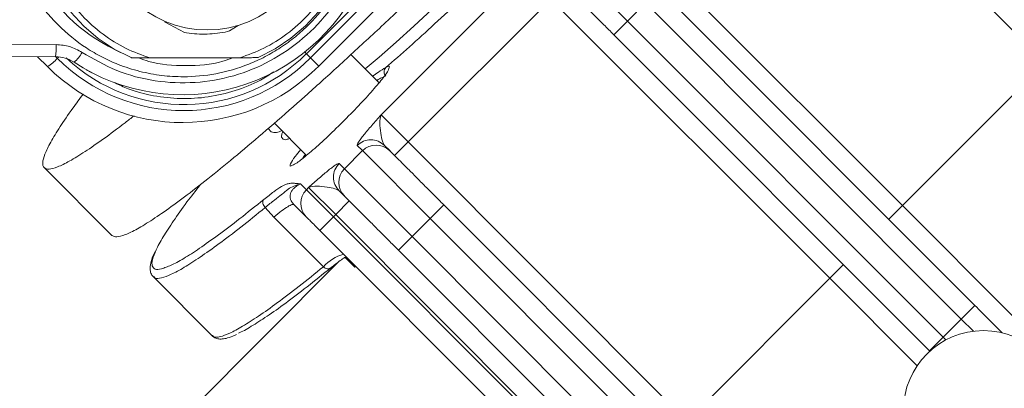
# Model space of a CAD drawing. Units: millimetres. Extents: x 165 to 5769, y 884 to 3793.
# Drawn here: x 4290 to 4444, y 2182 to 2239 of the extents above; entities that cross this region are included whole.
import ezdxf

# ---------------------------------------------------------------- set-up
doc = ezdxf.new("R2010")
doc.units = ezdxf.units.MM
doc.header["$LTSCALE"] = 20
doc.layers.add('MAßLINIE_MAßZEICHNUNGEN', color=7, linetype='Continuous')
doc.styles.add('SLDTEXTSTYLE0', font='TXT', dxfattribs={"width": 0.7})
doc.dimstyles.new('SLDDIMSTYLE0', dxfattribs={"dimtxt": 105.833333, "dimasz": 70, "dimexe": 0, "dimexo": 0.0625, "dimgap": 26.458333, "dimtad": 0, "dimdec": 0, "dimrnd": 1e-09, "dimzin": 12, "dimdsep": 46, "dimtxsty": 'SLDTEXTSTYLE0', "dimsah": 1, "dimcen": 0.09, "dimadec": 0, "dimazin": 3, "dimtfac": 1, "dimtdec": 0, "dimtofl": 0, "dimtmove": 0, "dimatfit": 3, "dimfxl": 0, "dimfrac": 2, "dimtolj": 1, "dimtzin": 12, "dimarcsym": 0})

# ---------------------------------------------------------------- blocks, each defined once
blk = doc.blocks.new('_D')
at = {"layer": 'MAßLINIE_MAßZEICHNUNGEN', "color": 7}
for p, q in [((4353.12, 3213.58), (5701.38, 3213.58)), ((5681.38, 3213.58), (5681.38, 2532.03)), ((5681.38, 1373.58), (5681.38, 2077.28)), ((4353.12, 1373.58), (5701.38, 1373.58))]:
    blk.add_line(p, q, dxfattribs=at)
for points in [[(5681.38, 3213.58), (5651.38, 3143.58), (5711.38, 3143.58)], [(5681.38, 1373.58), (5711.38, 1443.58), (5651.38, 1443.58)]]:
    blk.add_solid(points, dxfattribs=at)
at = {"layer": 'MAßLINIE_MAßZEICHNUNGEN', "color": 7, "char_height": 105.833, "attachment_point": 1, "rotation": 90, "style": 'SLDTEXTSTYLE0'}
for s, insert in [('1840', (5630.31, 2228.84)), ('%%c', (5630.31, 2077.28))]:
    blk.add_mtext(s, dxfattribs=dict(at, insert=insert))

msp = doc.modelspace()

# ---------------------------------------------------------------- linework, layer by layer
at = {"color": 7, "linetype": 'Continuous', "lineweight": 18}
for p, q in [((4406.63, 2275.93), (4450.15, 2232.41)), ((4427.88, 2210.14), (4384.36, 2253.66)), ((4374.41, 2249.46), (4384.97, 2238.9)), ((4334.89, 2233.82), (4349.51, 2248.43)), ((4350.79, 2248.44), (4335.53, 2233.18)), ((4336.83, 2231.89), (4354.03, 2249.09)), ((4346.54, 2224.3), (4368.82, 2246.57)), ((4389.92, 2243.85), (4439.2, 2194.57)), ((4350.77, 2220.07), (4373.04, 2242.34)), ((4373.04, 2242.34), (4416.56, 2198.82)), ((4387.8, 2241.73), (4384.97, 2238.9)), ((4437.08, 2192.45), (4387.8, 2241.73)), ((4315.87, 2237.15), (4312.76, 2238.81)), ((4382.85, 2236.78), (4384.97, 2238.9)), ((4384.97, 2238.9), (4434.25, 2189.62)), ((4315.87, 2237.15), (4316.2, 2237.05)), ((4322.59, 2237.27), (4322.91, 2237.4)), ((4324.22, 2238.22), (4322.91, 2237.4)), ((4432.13, 2187.5), (4382.85, 2236.78)), ((4280.77, 2235.21), (4295.85, 2235.24)), ((4303.93, 2235.01), (4305.86, 2234.01)), ((4334.63, 2234.09), (4334.89, 2233.82)), ((4280.65, 2233.33), (4295.73, 2233.36)), ((4294.47, 2231.82), (4292.94, 2233.35)), ((4295.73, 2233.36), (4295.72, 2233.36)), ((4296.01, 2233.11), (4295.76, 2233.36)), ((4298.65, 2232.48), (4297.73, 2232.96)), ((4310.47, 2233.16), (4324.51, 2233.19)), ((4335.53, 2233.18), (4334.89, 2233.82)), ((4336.83, 2231.89), (4335.53, 2233.18)), ((4346.22, 2229.29), (4341.83, 2233.68)), ((4300.51, 2231.33), (4301.4, 2230.86)), ((4427.88, 2210.14), (4450.15, 2232.41)), ((4346.54, 2224.3), (4350.77, 2220.07)), ((4328.9, 2222.14), (4329.4, 2221.64)), ((4329.89, 2222.99), (4334.91, 2217.98)), ((4340.82, 2215.88), (4343.65, 2218.71)), ((4343.65, 2218.71), (4342.82, 2219.53)), ((4354.21, 2208.14), (4343.65, 2218.71)), ((4347.06, 2219.54), (4347.88, 2218.71)), ((4348.65, 2217.95), (4350.77, 2220.07)), ((4394.29, 2176.55), (4350.77, 2220.07)), ((4293.96, 2216.07), (4304.53, 2205.5)), ((4333.02, 2216.6), (4333.01, 2216.6)), ((4339.99, 2216.7), (4340.82, 2215.88)), ((4340.82, 2215.88), (4351.39, 2205.31)), ((4333.96, 2213.54), (4334.88, 2212.63)), ((4335.23, 2212.98), (4334.88, 2212.63)), ((4339.1, 2208.4), (4334.88, 2212.63)), ((4335.23, 2212.98), (4339.46, 2208.76)), ((4340.81, 2211.64), (4339.99, 2212.47)), ((4329.79, 2208.36), (4328.45, 2209.83)), ((4334.87, 2208.39), (4332.95, 2210.32)), ((4341.58, 2210.88), (4339.46, 2208.76)), ((4356.33, 2210.26), (4354.21, 2208.14)), ((4356.33, 2210.26), (4405.62, 2160.98)), ((4425.75, 2208.02), (4427.88, 2210.14)), ((4445.11, 2192.91), (4427.88, 2210.14)), ((4337.54, 2200.61), (4329.79, 2208.36)), ((4336.98, 2206.28), (4339.1, 2208.4)), ((4339.1, 2208.4), (4339.46, 2208.76)), ((4382.62, 2164.88), (4339.1, 2208.4)), ((4339.46, 2208.76), (4382.97, 2165.24)), ((4354.21, 2208.14), (4351.39, 2205.31)), ((4403.49, 2158.86), (4354.21, 2208.14)), ((4380.5, 2162.76), (4336.98, 2206.28)), ((4349.26, 2203.19), (4351.39, 2205.31)), ((4351.39, 2205.31), (4400.67, 2156.03)), ((4340.91, 2202.08), (4342.4, 2200.59)), ((4398.54, 2153.91), (4349.26, 2203.19)), ((4339.97, 2201.43), (4241.2, 2102.66)), ((4418.68, 2200.95), (4416.56, 2198.82)), ((4311.01, 2199.02), (4320.17, 2189.86)), ((4394.29, 2176.55), (4416.56, 2198.82)), ((4416.56, 2198.82), (4430.2, 2185.19)), ((4439.2, 2194.57), (4437.08, 2192.45)), ((4437.08, 2192.45), (4434.25, 2189.62)), ((4438.97, 2190.56), (4437.08, 2192.45)), ((4434.25, 2189.62), (4432.13, 2187.5)), ((4434.25, 2189.62), (4434.67, 2189.2))]:
    msp.add_line(p, q, dxfattribs=at)
at = {"color": 7, "linetype": 'Continuous', "lineweight": 18, "flags": 128}
for points in [[(4344.07, 2231.45), (4346.22, 2233.3), (4348.87, 2235.63), (4351.64, 2238.12), (4354.51, 2240.75), (4357.47, 2243.51), (4360.5, 2246.37), (4363.57, 2249.32), (4366.66, 2252.34), (4369.76, 2255.4), (4372.84, 2258.49), (4375.88, 2261.59), (4378.86, 2264.67), (4381.77, 2267.72), (4384.58, 2270.71), (4387.28, 2273.63), (4389.84, 2276.46), (4392.25, 2279.17), (4394.5, 2281.75), (4395.25, 2282.63)], [(4307.53, 2233.21), (4304.88, 2234.55), (4302.4, 2236.18), (4300.14, 2238.1), (4298.13, 2240.28)], [(4336.77, 2240.35), (4334.74, 2238.17), (4332.48, 2236.24), (4330, 2234.59), (4327.34, 2233.25)], [(4296.01, 2233.11), (4296.15, 2233.24), (4296.25, 2233.34)], [(4334.21, 2217.41), (4334.46, 2217.75), (4334.75, 2218.14)], [(4342.4, 2200.59), (4342.44, 2200.56), (4342.68, 2200.58)]]:
    msp.add_lwpolyline(points, dxfattribs=at)
at = {"color": 7, "linetype": 'Continuous', "lineweight": 18}
for centre, radius in [((4212.91, 2413.78), 546.68), ((4212.91, 2413.78), 545.74), ((4212.91, 2413.78), 544.99), ((4212.91, 2413.78), 544.88), ((4212.91, 2413.78), 544.1), ((4212.91, 2413.78), 542.1), ((4212.91, 2413.78), 531.9), ((4212.91, 2413.78), 529.9), ((4212.91, 2413.78), 529.12), ((4212.91, 2413.78), 529.05), ((4212.91, 2413.78), 526.36), ((4212.91, 2413.78), 525.39), ((4212.91, 2413.78), 516.06), ((4212.91, 2413.78), 515.56), ((4212.91, 2413.78), 515), ((4319.39, 2254.34), 16.81)]:
    msp.add_circle(centre, radius, dxfattribs=at)
for centre, radius, start, end in [((4333.12, 2293.58), 845, 328.97191, 121.02809), ((4212.91, 2413.78), 511, 166.1539, 103.8461), ((4212.91, 2413.78), 490, 315, 109.018), ((4333.12, 2293.58), 845, 148.97191, 301.02809), ((4212.91, 2413.78), 490, 160.982, 315), ((4315.91, 2257.77), 25.72, 89.9708, 242.2517), ((4315.54, 2258.11), 30.69, 236.6177, 335.3861), ((4288.49, 2234.76), 7.37, 349.0256, 3.6909), ((4294.64, 2236.92), 5.98, 312.0752, 331.047), ((4291.51, 2236.9), 5.89, 300.204, 319.8339), ((4295.73, 2228.07), 5.29, 56.4992, 90.1258), ((4315.74, 2252.91), 27.95, 225.1094, 315.109), ((4315.8, 2252.85), 26.95, 226.9463, 315.1036), ((4315.61, 2253.03), 29.94, 225.1094, 315.109), ((4330.03, 2223.31), 1.78, 249.1928, 304.6063), ((4345.77, 2216.59), 2.99, 45.1094, 135.109), ((4342.93, 2213.76), 2.99, 134.8909, 224.8906), ((4336.99, 2210.51), 2.99, 134.891, 224.8906), ((4342.34, 2196.38), 6.4, 104.8847, 138.6175), ((4338.2, 2201.11), 0.828, 217.1322, 310.7373), ((4440.54, 2178.16), 12.5, 0, 180)]:
    msp.add_arc(centre, radius, start, end, dxfattribs=at)
for points, knots in [([(4304.53, 2205.5), (4304.75, 2205.39), (4305.19, 2205.16), (4306.56, 2205.54), (4308.43, 2206.44), (4310.83, 2207.91), (4313.73, 2209.9), (4317.11, 2212.42), (4320.93, 2215.44), (4325.15, 2218.92), (4329.73, 2222.83), (4334.64, 2227.14), (4339.81, 2231.8), (4345.21, 2236.77), (4350.78, 2242), (4356.46, 2247.44), (4362.2, 2253.04), (4367.96, 2258.74), (4373.66, 2264.5), (4379.26, 2270.24), (4384.7, 2275.92), (4389.93, 2281.49), (4394.9, 2286.89), (4399.56, 2292.06), (4403.87, 2296.97), (4407.78, 2301.55), (4411.26, 2305.77), (4414.28, 2309.59), (4416.8, 2312.97), (4418.79, 2315.87), (4420.26, 2318.27), (4421.16, 2320.14), (4421.54, 2321.51), (4421.31, 2321.95), (4421.2, 2322.17)], [0, 0, 0, 0, 0.03125, 0.0625, 0.09375, 0.125, 0.15625, 0.1875, 0.21875, 0.25, 0.28125, 0.3125, 0.34375, 0.375, 0.40625, 0.4375, 0.46875, 0.5, 0.53125, 0.5625, 0.59375, 0.625, 0.65625, 0.6875, 0.71875, 0.75, 0.78125, 0.8125, 0.84375, 0.875, 0.90625, 0.9375, 0.96875, 1, 1, 1, 1]), ([(4315.8, 2285.6), (4316.93, 2285.56), (4319.21, 2285.48), (4322.64, 2284.83), (4325.77, 2283.83), (4328.55, 2282.56), (4331.8, 2280.67), (4334.76, 2278.27), (4337.31, 2275.44), (4338.98, 2273.15), (4340.39, 2270.72), (4341.9, 2267.39), (4343.12, 2263.13), (4343.53, 2258.53), (4343.28, 2254.56), (4342.64, 2251.13), (4341.62, 2248), (4340.35, 2245.21), (4338.44, 2241.95), (4336.03, 2238.98), (4333.19, 2236.43), (4330.9, 2234.75), (4328.46, 2233.32), (4325.13, 2231.8), (4320.86, 2230.56), (4316.26, 2230.13), (4312.29, 2230.37), (4308.86, 2231), (4305.73, 2232.01), (4302.95, 2233.27), (4299.7, 2235.17), (4296.74, 2237.57), (4294.19, 2240.39), (4292.52, 2242.68), (4291.11, 2245.11), (4289.6, 2248.44), (4288.38, 2252.7), (4287.97, 2257.3), (4288.22, 2261.27), (4288.86, 2264.7), (4289.88, 2267.84), (4291.15, 2270.62), (4293.06, 2273.88), (4295.47, 2276.85), (4298.31, 2279.41), (4300.6, 2281.08), (4303.04, 2282.51), (4306.37, 2284.03), (4310.64, 2285.31), (4314.11, 2285.5), (4315.8, 2285.6)], [0, 0, 0, 0, 0.019414, 0.03943, 0.06001, 0.076097, 0.092186, 0.125003, 0.141432, 0.157864, 0.17395, 0.190039, 0.220892, 0.25, 0.269413, 0.28943, 0.31001, 0.326097, 0.342186, 0.375003, 0.391432, 0.407864, 0.42395, 0.440039, 0.470892, 0.5, 0.519413, 0.53943, 0.56001, 0.576097, 0.592186, 0.625003, 0.641432, 0.657864, 0.67395, 0.690039, 0.720892, 0.75, 0.769413, 0.78943, 0.81001, 0.826097, 0.842186, 0.875003, 0.891432, 0.907864, 0.92395, 0.940039, 0.970892, 1, 1, 1, 1]), ([(4310.47, 2233.16), (4309.21, 2233.61), (4306.62, 2234.54), (4303.04, 2236.79), (4299.79, 2239.69), (4297.09, 2243.21), (4295.09, 2247.16), (4293.86, 2251.35), (4293.42, 2255.55), (4293.69, 2259.65), (4294.64, 2263.65), (4296.31, 2267.54), (4298.73, 2271.19), (4301.81, 2274.39), (4305.43, 2276.97), (4309.4, 2278.82), (4313.49, 2279.9), (4317.58, 2280.25), (4321.68, 2279.91), (4325.76, 2278.85), (4329.72, 2277.02), (4333.33, 2274.45), (4336.41, 2271.26), (4338.8, 2267.62), (4340.46, 2263.74), (4341.4, 2259.74), (4341.65, 2255.64), (4341.19, 2251.44), (4339.95, 2247.25), (4337.93, 2243.29), (4335.22, 2239.76), (4331.96, 2236.85), (4328.37, 2234.58), (4325.78, 2233.64), (4324.51, 2233.19)], [0, 0, 0, 0, 0.029513, 0.060466, 0.092459, 0.125, 0.157541, 0.189534, 0.220487, 0.25, 0.279513, 0.310466, 0.342459, 0.375, 0.407541, 0.439534, 0.470487, 0.5, 0.529513, 0.560466, 0.592459, 0.625, 0.657541, 0.689534, 0.720487, 0.75, 0.779513, 0.810466, 0.842459, 0.875, 0.907541, 0.939534, 0.970487, 1, 1, 1, 1]), ([(4395.05, 2279.44), (4393.99, 2278.22), (4391.86, 2275.79), (4388.27, 2271.83), (4384.45, 2267.71), (4380.4, 2263.45), (4376.21, 2259.13), (4371.91, 2254.79), (4367.57, 2250.49), (4363.25, 2246.3), (4358.99, 2242.25), (4354.87, 2238.43), (4350.91, 2234.84), (4348.48, 2232.71), (4347.26, 2231.65)], [0, 0, 0, 0, 0.083333, 0.166667, 0.25, 0.333333, 0.416667, 0.5, 0.583333, 0.666667, 0.75, 0.833333, 0.916667, 1, 1, 1, 1]), ([(4341.75, 2246.04), (4340.79, 2244.24), (4338.83, 2240.59), (4334.49, 2236.06), (4329.35, 2232.52), (4323.6, 2230.19), (4317.5, 2229.12), (4311.28, 2229.4), (4305.21, 2230.95), (4301.64, 2233.01), (4299.88, 2234.03)], [0, 0, 0, 0, 0.123533, 0.25, 0.376467, 0.5, 0.623533, 0.75, 0.876467, 1, 1, 1, 1]), ([(4382.85, 2236.78), (4382.33, 2237.3), (4381.28, 2238.35), (4379.76, 2239.87), (4378.34, 2241.28), (4377.09, 2242.54), (4376.02, 2243.6), (4375.2, 2244.43), (4374.62, 2245.01), (4374.47, 2245.16), (4374.4, 2245.23)], [0, 0, 0, 0, 0.125, 0.249999, 0.375, 0.5, 0.625, 0.749999, 0.875, 1, 1, 1, 1]), ([(4322.59, 2237.27), (4321.53, 2237.09), (4319.41, 2236.73), (4317.27, 2236.94), (4316.2, 2237.05)], [0, 0, 0, 0, 0.5, 1, 1, 1, 1]), ([(4295.85, 2235.24), (4296.56, 2235.18), (4298, 2235.08), (4299.25, 2234.38), (4299.88, 2234.03)], [0, 0, 0, 0, 0.5, 1, 1, 1, 1]), ([(4307.53, 2233.21), (4307.53, 2233.21), (4307.54, 2233.21), (4307.6, 2233.2), (4307.77, 2233.19), (4308.19, 2233.18), (4309.12, 2233.16), (4309.93, 2233.16), (4310.47, 2233.16)], [0, 0, 0, 0, 0.028512, 0.058175, 0.125441, 0.250098, 0.495562, 1, 1, 1, 1]), ([(4323.37, 2233.18), (4322.87, 2232.99), (4320.55, 2232.1), (4316.07, 2231.87), (4311.58, 2232.09), (4309.25, 2232.97), (4308.74, 2233.17)], [0, 0, 0, 0, 0.107559, 0.498885, 0.890212, 1, 1, 1, 1]), ([(4324.51, 2233.19), (4325.06, 2233.19), (4325.86, 2233.19), (4326.76, 2233.21), (4327.15, 2233.23), (4327.29, 2233.24), (4327.34, 2233.25), (4327.34, 2233.25), (4327.34, 2233.25)], [0, 0, 0, 0, 0.5044346, 0.7498898, 0.8745418, 0.9417558, 0.9714435, 1, 1, 1, 1]), ([(4329.81, 2231), (4329.12, 2230.55), (4327.23, 2229.32), (4323.78, 2227.97), (4319.59, 2226.98), (4315.28, 2226.72), (4311.07, 2227.18), (4307.62, 2228.04), (4305.7, 2228.95), (4305.04, 2229.27)], [0, 0, 0, 0, 0.095329, 0.259071, 0.425068, 0.591064, 0.754806, 0.914218, 1, 1, 1, 1]), ([(4347.74, 2231.49), (4347.72, 2231.38), (4347.65, 2231.09), (4346.61, 2229.71), (4344.82, 2227.62), (4342.46, 2225.1), (4339.87, 2222.48), (4337.29, 2220.02), (4335.04, 2218.05), (4333.4, 2216.74), (4332.93, 2216.53), (4332.72, 2216.44)], [0, 0, 0, 0, 0.066443, 0.186466, 0.30649, 0.426514, 0.546538, 0.666562, 0.786586, 0.90661, 1, 1, 1, 1]), ([(4345.21, 2230.31), (4345.52, 2230.53), (4346.29, 2231.09), (4346.9, 2231.44), (4347.26, 2231.65)], [0, 0, 0, 0, 0.406146, 1, 1, 1, 1]), ([(4347.26, 2231.65), (4347.19, 2231.56), (4347.05, 2231.36), (4346.99, 2230.99), (4347.05, 2230.61), (4347.2, 2230.41), (4347.27, 2230.3)], [0, 0, 0, 0, 0.250004, 0.500002, 0.750002, 1, 1, 1, 1]), ([(4347.26, 2231.65), (4347.56, 2231.8), (4347.99, 2232.01), (4347.8, 2231.61), (4347.74, 2231.49)], [0, 0, 0, 0, 0.691361, 1, 1, 1, 1]), ([(4346.89, 2230.14), (4346.72, 2230.09), (4346.44, 2230), (4346.03, 2229.73), (4345.88, 2229.63)], [0, 0, 0, 0, 0.640659, 1, 1, 1, 1]), ([(4300.08, 2227.53), (4299.52, 2226.79), (4298.09, 2224.89), (4296.38, 2222.38), (4294.9, 2219.96), (4294, 2218.09), (4293.65, 2216.75), (4293.87, 2215.97), (4294.65, 2215.75), (4295.98, 2216.1), (4297.86, 2217.01), (4300.26, 2218.47), (4303.18, 2220.49), (4305.78, 2222.4), (4307.53, 2223.79), (4308, 2224.16)], [0, 0, 0, 0, 0.053888, 0.137156, 0.220424, 0.303692, 0.38696, 0.470228, 0.553496, 0.636763, 0.720031, 0.803299, 0.886567, 0.969835, 1, 1, 1, 1]), ([(4342.82, 2219.53), (4342.81, 2219.58), (4342.8, 2219.67), (4343, 2220.03), (4343.35, 2220.53), (4343.83, 2221.15), (4344.42, 2221.86), (4345.08, 2222.64), (4345.81, 2223.46), (4346.3, 2224.02), (4346.54, 2224.3)], [0, 0, 0, 0, 0.125018, 0.250181, 0.37206, 0.500189, 0.618633, 0.749527, 0.874891, 1, 1, 1, 1]), ([(4347.06, 2219.54), (4346.95, 2219.74), (4346.7, 2220.19), (4346.51, 2221.54), (4346.23, 2223.18), (4346.43, 2223.9), (4346.54, 2224.3)], [0, 0, 0, 0, 0.175614, 0.391059, 0.667001, 1, 1, 1, 1]), ([(4332.27, 2220.62), (4332.1, 2220.55), (4331.54, 2220.34), (4331.12, 2220.54), (4330.92, 2220.96), (4331.13, 2221.52), (4331.2, 2221.69)], [0, 0, 0, 0, 0.151103, 0.499999, 0.848897, 1, 1, 1, 1]), ([(4342.82, 2219.53), (4343.13, 2219.78), (4343.75, 2220.27), (4344.94, 2220.48), (4346.13, 2220.27), (4346.75, 2219.78), (4347.06, 2219.54)], [0, 0, 0, 0, 0.25, 0.499999, 0.75, 1, 1, 1, 1]), ([(4332.42, 2216.68), (4332.58, 2216.99), (4332.84, 2217.48), (4333.7, 2218.51), (4334.01, 2218.88)], [0, 0, 0, 0, 0.641863, 1, 1, 1, 1]), ([(4347.88, 2218.71), (4347.96, 2218.64), (4348.1, 2218.49), (4348.68, 2217.91), (4349.51, 2217.09), (4350.57, 2216.03), (4351.83, 2214.77), (4353.24, 2213.35), (4354.76, 2211.83), (4355.81, 2210.79), (4356.33, 2210.26)], [0, 0, 0, 0, 0.125, 0.250001, 0.375, 0.5, 0.625, 0.750001, 0.875, 1, 1, 1, 1]), ([(4332.72, 2216.44), (4332.65, 2216.4), (4332.23, 2216.16), (4332.33, 2216.44), (4332.42, 2216.68)], [0, 0, 0, 0, 0.181609, 1, 1, 1, 1]), ([(4335.23, 2212.98), (4335.51, 2213.23), (4336.06, 2213.72), (4336.87, 2214.43), (4337.65, 2215.09), (4338.37, 2215.69), (4338.99, 2216.17), (4339.68, 2216.66), (4339.87, 2216.69), (4339.99, 2216.7)], [0, 0, 0, 0, 0.12523, 0.250745, 0.375773, 0.500358, 0.62861, 0.75064, 1, 1, 1, 1]), ([(4339.99, 2216.7), (4339.75, 2216.39), (4339.26, 2215.77), (4339.04, 2214.58), (4339.25, 2213.39), (4339.74, 2212.78), (4339.99, 2212.47)], [0, 0, 0, 0, 0.25, 0.5, 0.75, 1, 1, 1, 1]), ([(4318.29, 2213.38), (4317.59, 2212.47), (4316, 2210.41), (4314.08, 2207.69), (4312.51, 2205.24), (4311.66, 2203.77), (4311.46, 2203.26), (4311.46, 2203.25)], [0, 0, 0, 0, 0.208097, 0.470904, 0.73371, 0.996517, 1, 1, 1, 1]), ([(4328.24, 2211.11), (4328.79, 2211.54), (4329.9, 2212.42), (4330.85, 2213.04), (4331.43, 2213.35), (4331.77, 2213.48), (4332.06, 2213.57), (4332.32, 2213.61), (4332.58, 2213.63), (4332.82, 2213.63), (4333.04, 2213.62), (4333.26, 2213.6), (4333.49, 2213.58), (4333.73, 2213.56), (4333.89, 2213.55), (4333.96, 2213.54)], [0, 0, 0, 0, 0.12317, 0.250183, 0.312804, 0.375315, 0.433138, 0.500248, 0.56717, 0.640395, 0.710018, 0.771988, 0.848915, 0.936425, 1, 1, 1, 1]), ([(4328.45, 2209.83), (4328.96, 2210.25), (4329.99, 2211.1), (4331.01, 2211.87), (4331.64, 2212.37), (4332.2, 2212.83), (4332.88, 2213.21), (4333.6, 2213.43), (4333.96, 2213.54)], [0, 0, 0, 0, 0.12016, 0.240922, 0.363858, 0.489547, 0.744311, 1, 1, 1, 1]), ([(4333.96, 2213.54), (4333.86, 2213.5), (4333.66, 2213.4), (4333.4, 2213.23), (4333.12, 2213.03), (4332.9, 2212.82), (4332.71, 2212.6), (4332.57, 2212.41), (4332.43, 2212.14), (4332.33, 2211.8), (4332.33, 2211.43), (4332.41, 2211.11), (4332.51, 2210.89), (4332.63, 2210.68), (4332.78, 2210.49), (4332.87, 2210.39), (4332.92, 2210.34), (4332.95, 2210.32)], [0, 0, 0, 0, 0.078635, 0.162456, 0.245385, 0.363701, 0.439564, 0.516439, 0.594132, 0.733995, 0.855729, 0.901972, 0.938186, 0.973069, 0.987802, 0.994093, 1, 1, 1, 1]), ([(4335.23, 2212.98), (4335.62, 2213.09), (4336.35, 2213.29), (4337.98, 2213.01), (4339.34, 2212.83), (4339.79, 2212.58), (4339.99, 2212.47)], [0, 0, 0, 0, 0.332942, 0.609034, 0.824444, 1, 1, 1, 1]), ([(4312.99, 2200.56), (4313.24, 2200.64), (4313.96, 2200.88), (4315.7, 2201.85), (4318.14, 2203.41), (4321.08, 2205.5), (4324.41, 2208.02), (4326.97, 2210.08), (4328.24, 2211.11)], [0, 0, 0, 0, 0.094701, 0.275761, 0.456821, 0.63788, 0.81894, 1, 1, 1, 1]), ([(4328.24, 2211.11), (4328.19, 2211.02), (4328.08, 2210.85), (4328.08, 2210.5), (4328.2, 2210.13), (4328.37, 2209.93), (4328.45, 2209.83)], [0, 0, 0, 0, 0.2499929, 0.4999985, 0.7499995, 1, 1, 1, 1]), ([(4349.26, 2203.19), (4348.74, 2203.71), (4347.69, 2204.76), (4346.17, 2206.28), (4344.76, 2207.7), (4343.5, 2208.95), (4342.44, 2210.02), (4341.61, 2210.84), (4341.03, 2211.42), (4340.88, 2211.57), (4340.81, 2211.64)], [0, 0, 0, 0, 0.125, 0.249999, 0.375, 0.5, 0.625, 0.749999, 0.875, 1, 1, 1, 1]), ([(4328.45, 2209.83), (4327.16, 2208.79), (4324.57, 2206.7), (4321.2, 2204.15), (4318.23, 2202.04), (4315.74, 2200.44), (4313.72, 2199.35), (4312.23, 2198.81), (4311.33, 2198.71), (4311.14, 2198.99), (4311.07, 2199.09)], [0, 0, 0, 0, 0.133729, 0.267457, 0.401186, 0.534914, 0.668643, 0.802371, 0.9361, 1, 1, 1, 1]), ([(4329.79, 2208.36), (4330.22, 2208.7), (4331.07, 2209.38), (4332.01, 2210.02), (4332.69, 2210.38), (4332.86, 2210.34), (4332.95, 2210.32)], [0, 0, 0, 0, 0.249999, 0.5, 0.75, 1, 1, 1, 1]), ([(4336.98, 2206.28), (4336.72, 2206.54), (4336.19, 2207.07), (4335.52, 2207.74), (4335.02, 2208.24), (4334.92, 2208.34), (4334.87, 2208.39)], [0, 0, 0, 0, 0.25, 0.500002, 0.749999, 1, 1, 1, 1]), ([(4311.46, 2203.25), (4311.23, 2202.72), (4310.78, 2201.65), (4310.75, 2200.67), (4311.23, 2200.19), (4311.97, 2200.15), (4312.74, 2200.46), (4312.99, 2200.56)], [0, 0, 0, 0, 0.22106, 0.445088, 0.669117, 0.893146, 1, 1, 1, 1]), ([(4311.23, 2202.92), (4311.23, 2202.91), (4310.99, 2202.46), (4310.72, 2201.71), (4310.48, 2200.75), (4310.5, 2199.97), (4310.68, 2199.37), (4310.94, 2199.13), (4311.03, 2199.05)], [0, 0, 0, 0, 0.002405, 0.275044, 0.557064, 0.750484, 0.915435, 1, 1, 1, 1]), ([(4338.66, 2200.41), (4338.86, 2200.57), (4339.41, 2201.01), (4340.17, 2201.59), (4340.79, 2202.02), (4341.01, 2202.14), (4341.09, 2202.18)], [0, 0, 0, 0, 0.178978, 0.5146536, 0.8452974, 1, 1, 1, 1]), ([(4320.23, 2189.92), (4320.29, 2189.84), (4320.48, 2189.56), (4321.37, 2189.65), (4322.85, 2190.18), (4324.86, 2191.27), (4327.35, 2192.85), (4330.3, 2194.95), (4333.67, 2197.49), (4336.25, 2199.57), (4337.54, 2200.61)], [0, 0, 0, 0, 0.061436, 0.195517, 0.329597, 0.463678, 0.597758, 0.731839, 0.865919, 1, 1, 1, 1]), ([(4338.74, 2200.48), (4337.46, 2199.46), (4334.92, 2197.4), (4331.59, 2194.89), (4328.66, 2192.81), (4326.25, 2191.29), (4324.79, 2190.45), (4324.28, 2190.26), (4324.27, 2190.25)], [0, 0, 0, 0, 0.198814, 0.397628, 0.596442, 0.795256, 0.99407, 1, 1, 1, 1]), ([(4443.47, 2190.3), (4443.46, 2190.31), (4442.87, 2190.9), (4441.4, 2192.37), (4439.94, 2193.84), (4439.2, 2194.57)], [0, 0, 0, 0, 0.008105, 0.504051, 1, 1, 1, 1]), ([(4320.19, 2189.89), (4320.27, 2189.8), (4320.51, 2189.53), (4321.09, 2189.36), (4321.78, 2189.33), (4322.64, 2189.51), (4323.36, 2189.75), (4323.89, 2190.01), (4323.96, 2190.05)], [0, 0, 0, 0, 0.082591, 0.253977, 0.435777, 0.664934, 0.955816, 1, 1, 1, 1])]:
    msp.add_open_spline(points, degree=3, knots=knots, dxfattribs=at)

# ---------------------------------------------------------------- dimensions: what is measured, and where the dimension line sits
at = {"layer": 'MAßLINIE_MAßZEICHNUNGEN', "color": 7}
dim = msp.add_linear_dim(base=(5681.38, 3213.58), p1=(4333.12, 1373.58), p2=(4333.12, 3213.58), angle=90, text='%%c<>', dimstyle='SLDDIMSTYLE0', dxfattribs=at)
dim.commit()
dim.dimension.update_dxf_attribs({"geometry": '_D', "text_midpoint": (5681.38, 2304.65), "dimtype": 160})

doc.saveas('drawing.dxf')
